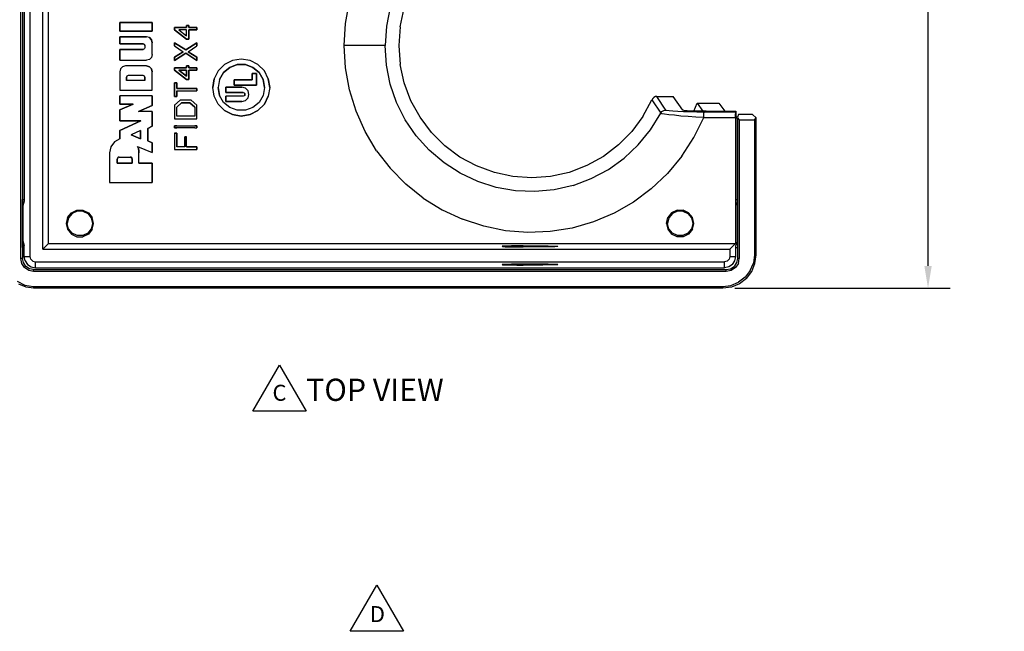
# Model space of a CAD drawing. Extents: x -0.1 to 22.1, y -0.1 to 17.1.
# Drawn here: x 3.7 to 9.2, y 9.1 to 12.6 of the extents above; entities that cross this region are included whole.
import ezdxf

# ---------------------------------------------------------------- set-up
doc = ezdxf.new("R2010")
doc.units = 0
doc.header["$MEASUREMENT"] = 0
doc.header["$PDMODE"] = 2
doc.header["$PDSIZE"] = 0.075
doc.layers.get('Defpoints').update_dxf_attribs({"linetype": 'CONTINUOUS'})
for name, color, linetype in [('Dimension', 6, 'CONTINUOUS'), ('Object', 5, 'CONTINUOUS'), ('Text', 1, 'CONTINUOUS')]:
    doc.layers.add(name, color=color, linetype=linetype)
doc.styles.get("Standard").update_dxf_attribs({"font": 'technic_.ttf'})
doc.dimstyles.get("Standard").update_dxf_attribs({"dimtxt": 0.09, "dimasz": 0.125, "dimexe": 0.125, "dimexo": 0.0625, "dimgap": 0.09, "dimtad": 0, "dimtih": 1, "dimtoh": 1, "dimzin": 0, "dimdsep": 46, "dimtxsty": 'Standard', "dimcen": 0.09, "dimadec": 0, "dimazin": 0, "dimtfac": 1, "dimtofl": 0, "dimtmove": 0, "dimatfit": 3, "dimfxl": 0, "dimtolj": 1, "dimtzin": 0, "dimarcsym": 0})

# ---------------------------------------------------------------- blocks, each defined once
blk = doc.blocks.new('*D0')
at = {"layer": 'Defpoints', "color": 0}
for p in [(7.652, 15.2923), (8.806, 15.2923), (7.6578, 11.0481)]:
    blk.add_point(p, dxfattribs=at)
at = {"layer": 'Dimension', "color": 0, "lineweight": -2}
for p, q in [((7.7145, 15.2923), (8.931, 15.2923)), ((8.806, 15.1673), (8.806, 13.3233)), ((8.806, 11.1731), (8.806, 13.0172)), ((7.7203, 11.0481), (8.931, 11.0481))]:
    blk.add_line(p, q, dxfattribs=at)
at = {"layer": 'Dimension', "color": 0}
for points in [[(8.7852, 15.1673), (8.8269, 15.1673), (8.806, 15.2923)], [(8.7852, 11.1731), (8.8269, 11.1731), (8.806, 11.0481)]]:
    blk.add_solid(points, dxfattribs=at)
at = {"layer": 'Dimension', "color": 0, "insert": (8.806, 13.1702), "char_height": 0.09, "attachment_point": 5}
blk.add_mtext('\\A1;4.24 [107.8mm]', dxfattribs=at)

msp = doc.modelspace()

# ---------------------------------------------------------------- linework, layer by layer
at = {"layer": 'Object'}
for p, q in [((3.705, 11.2153), (3.705, 15.1253)), ((3.758, 11.2253), (3.758, 15.1153)), ((3.83, 11.2673), (3.83, 15.0723)), ((3.861, 11.2983), (3.861, 15.0413)), ((3.715, 14.7923), (3.715, 11.5473)), ((3.725, 14.8023), (3.725, 11.5373)), ((5.532, 12.5373), (5.554, 12.6613)), ((5.783, 12.6283), (5.761, 12.5213)), ((5.839, 12.5183), (5.861, 12.6223)), ((4.262, 12.5423), (4.262, 12.4933)), ((4.445, 12.5423), (4.262, 12.5423)), ((4.262, 12.4933), (4.262, 12.5423)), ((4.262, 12.5423), (4.445, 12.5423)), ((4.445, 12.4933), (4.445, 12.5423)), ((4.445, 12.5423), (4.445, 12.4933)), ((4.57, 12.5143), (4.57, 12.5003)), ((4.638, 12.5143), (4.57, 12.5143)), ((4.57, 12.5003), (4.57, 12.5143)), ((4.57, 12.5143), (4.638, 12.5143)), ((4.638, 12.5253), (4.638, 12.5143)), ((4.65, 12.5253), (4.638, 12.5253)), ((4.638, 12.5143), (4.638, 12.5253)), ((4.638, 12.5253), (4.65, 12.5253)), ((4.65, 12.5143), (4.65, 12.5253)), ((4.65, 12.5253), (4.65, 12.5143)), ((4.695, 12.5143), (4.65, 12.5143)), ((4.65, 12.5143), (4.695, 12.5143)), ((4.695, 12.5003), (4.695, 12.5143)), ((4.695, 12.5143), (4.695, 12.5003)), ((5.524, 12.4123), (5.532, 12.5373)), ((5.761, 12.5213), (5.754, 12.4123)), ((5.839, 12.5183), (5.831, 12.4123)), ((4.262, 12.4933), (4.445, 12.4933)), ((4.445, 12.4933), (4.262, 12.4933)), ((4.262, 12.4613), (4.262, 12.4233)), ((4.412, 12.4613), (4.262, 12.4613)), ((4.262, 12.4233), (4.262, 12.4613)), ((4.262, 12.4613), (4.412, 12.4613)), ((4.429, 12.4573), (4.412, 12.4613)), ((4.429, 12.4573), (4.412, 12.4613)), ((4.441, 12.4453), (4.429, 12.4573)), ((4.429, 12.4573), (4.441, 12.4453)), ((4.57, 12.5003), (4.638, 12.4483)), ((4.638, 12.4483), (4.57, 12.5003)), ((4.638, 12.5003), (4.595, 12.5003)), ((4.595, 12.5003), (4.638, 12.4673)), ((4.595, 12.5003), (4.638, 12.4673)), ((4.638, 12.5003), (4.595, 12.5003)), ((4.638, 12.4673), (4.638, 12.5003)), ((4.638, 12.4673), (4.638, 12.5003)), ((4.65, 12.5003), (4.695, 12.5003)), ((4.65, 12.4483), (4.65, 12.5003)), ((4.695, 12.5003), (4.65, 12.5003)), ((4.65, 12.5003), (4.65, 12.4483)), ((4.262, 12.4233), (4.394, 12.4233)), ((4.394, 12.4233), (4.262, 12.4233)), ((4.398, 12.4213), (4.394, 12.4233)), ((4.394, 12.4233), (4.398, 12.4213)), ((4.402, 12.4183), (4.398, 12.4213)), ((4.398, 12.4213), (4.402, 12.4183)), ((4.403, 12.4133), (4.402, 12.4183)), ((4.402, 12.4183), (4.403, 12.4133)), ((4.403, 12.4003), (4.402, 12.3953)), ((4.403, 12.4003), (4.402, 12.3953)), ((4.403, 12.4133), (4.403, 12.4003)), ((4.403, 12.4133), (4.403, 12.4003)), ((4.445, 12.4283), (4.441, 12.4453)), ((4.441, 12.4453), (4.445, 12.4283)), ((4.445, 12.3633), (4.445, 12.4283)), ((4.445, 12.3633), (4.445, 12.4283)), ((4.57, 12.4283), (4.57, 12.4103)), ((4.633, 12.3883), (4.57, 12.4283)), ((4.57, 12.4103), (4.57, 12.4283)), ((4.57, 12.4283), (4.633, 12.3883)), ((4.57, 12.4103), (4.618, 12.3783)), ((4.57, 12.4103), (4.618, 12.3783)), ((4.695, 12.4283), (4.633, 12.3883)), ((4.633, 12.3883), (4.695, 12.4283)), ((4.638, 12.4483), (4.65, 12.4483)), ((4.65, 12.4483), (4.638, 12.4483)), ((4.647, 12.3783), (4.695, 12.4103)), ((4.647, 12.3783), (4.695, 12.4103)), ((4.695, 12.4103), (4.695, 12.4283)), ((4.695, 12.4283), (4.695, 12.4103)), ((5.532, 12.2873), (5.524, 12.4123)), ((5.582, 12.4123), (5.524, 12.4123)), ((5.636, 12.4123), (5.582, 12.4123)), ((5.682, 12.4123), (5.636, 12.4123)), ((5.719, 12.4123), (5.682, 12.4123)), ((5.743, 12.4123), (5.719, 12.4123)), ((5.754, 12.4123), (5.743, 12.4123)), ((5.761, 12.3033), (5.754, 12.4123)), ((5.831, 12.4123), (5.839, 12.3063)), ((4.262, 12.3913), (4.262, 12.3303)), ((4.394, 12.3913), (4.262, 12.3913)), ((4.262, 12.3303), (4.262, 12.3913)), ((4.262, 12.3913), (4.394, 12.3913)), ((4.398, 12.3923), (4.394, 12.3913)), ((4.398, 12.3923), (4.394, 12.3913)), ((4.402, 12.3953), (4.398, 12.3923)), ((4.402, 12.3953), (4.398, 12.3923)), ((4.441, 12.3463), (4.429, 12.3343)), ((4.441, 12.3463), (4.429, 12.3343)), ((4.445, 12.3633), (4.441, 12.3463)), ((4.445, 12.3633), (4.441, 12.3463)), ((4.618, 12.3783), (4.57, 12.3473)), ((4.57, 12.3473), (4.618, 12.3783)), ((4.57, 12.3283), (4.633, 12.3693)), ((4.633, 12.3693), (4.57, 12.3283)), ((4.57, 12.3473), (4.57, 12.3283)), ((4.57, 12.3283), (4.57, 12.3473)), ((4.633, 12.3693), (4.695, 12.3283)), ((4.695, 12.3283), (4.633, 12.3693)), ((4.695, 12.3473), (4.647, 12.3783)), ((4.647, 12.3783), (4.695, 12.3473)), ((4.695, 12.3283), (4.695, 12.3473)), ((4.695, 12.3473), (4.695, 12.3283)), ((4.262, 12.3303), (4.412, 12.3303)), ((4.262, 12.3303), (4.412, 12.3303)), ((4.278, 12.2933), (4.266, 12.2813)), ((4.278, 12.2933), (4.266, 12.2813)), ((4.294, 12.2983), (4.278, 12.2933)), ((4.294, 12.2983), (4.278, 12.2933)), ((4.412, 12.2983), (4.294, 12.2983)), ((4.412, 12.2983), (4.294, 12.2983)), ((4.429, 12.3343), (4.412, 12.3303)), ((4.429, 12.3343), (4.412, 12.3303)), ((4.429, 12.2933), (4.412, 12.2983)), ((4.412, 12.2983), (4.429, 12.2933)), ((4.441, 12.2813), (4.429, 12.2933)), ((4.429, 12.2933), (4.441, 12.2813)), ((4.638, 12.2983), (4.638, 12.2873)), ((4.65, 12.2983), (4.638, 12.2983)), ((4.638, 12.2873), (4.638, 12.2983)), ((4.638, 12.2983), (4.65, 12.2983)), ((4.65, 12.2873), (4.65, 12.2983)), ((4.65, 12.2983), (4.65, 12.2873)), ((4.851, 12.3063), (4.816, 12.2703)), ((4.851, 12.3063), (4.816, 12.2703)), ((4.845, 12.2603), (4.88, 12.2893)), ((4.88, 12.2893), (4.845, 12.2603)), ((4.896, 12.3283), (4.851, 12.3063)), ((4.896, 12.3283), (4.851, 12.3063)), ((4.88, 12.2893), (4.923, 12.3053)), ((4.923, 12.3053), (4.88, 12.2893)), ((4.945, 12.3363), (4.896, 12.3283)), ((4.945, 12.3363), (4.896, 12.3283)), ((4.923, 12.3053), (4.968, 12.3053)), ((4.968, 12.3053), (4.923, 12.3053)), ((4.995, 12.3283), (4.945, 12.3363)), ((4.995, 12.3283), (4.945, 12.3363)), ((4.968, 12.3053), (5.01, 12.2893)), ((5.01, 12.2893), (4.968, 12.3053)), ((5.039, 12.3063), (4.995, 12.3283)), ((5.039, 12.3063), (4.995, 12.3283)), ((5.01, 12.2893), (5.045, 12.2603)), ((5.045, 12.2603), (5.01, 12.2893)), ((5.075, 12.2703), (5.039, 12.3063)), ((5.075, 12.2703), (5.039, 12.3063)), ((5.783, 12.1963), (5.761, 12.3033)), ((5.861, 12.2023), (5.839, 12.3063)), ((4.266, 12.2813), (4.262, 12.2653)), ((4.266, 12.2813), (4.262, 12.2653)), ((4.262, 12.2653), (4.262, 12.1623)), ((4.262, 12.2653), (4.262, 12.1623)), ((4.301, 12.2403), (4.3, 12.2353)), ((4.301, 12.2403), (4.3, 12.2353)), ((4.3, 12.2353), (4.3, 12.2163)), ((4.3, 12.2163), (4.3, 12.2353)), ((4.301, 12.2403), (4.305, 12.2433)), ((4.305, 12.2433), (4.301, 12.2403)), ((4.309, 12.2443), (4.305, 12.2433)), ((4.309, 12.2443), (4.305, 12.2433)), ((4.394, 12.2443), (4.309, 12.2443)), ((4.394, 12.2443), (4.309, 12.2443)), ((4.398, 12.2433), (4.394, 12.2443)), ((4.398, 12.2433), (4.394, 12.2443)), ((4.402, 12.2403), (4.398, 12.2433)), ((4.402, 12.2403), (4.398, 12.2433)), ((4.403, 12.2353), (4.402, 12.2403)), ((4.403, 12.2353), (4.402, 12.2403)), ((4.403, 12.2163), (4.403, 12.2353)), ((4.403, 12.2353), (4.403, 12.2163)), ((4.445, 12.2653), (4.441, 12.2813)), ((4.441, 12.2813), (4.445, 12.2653)), ((4.445, 12.1623), (4.445, 12.2653)), ((4.445, 12.1623), (4.445, 12.2653)), ((4.57, 12.2873), (4.57, 12.2743)), ((4.638, 12.2873), (4.57, 12.2873)), ((4.57, 12.2743), (4.57, 12.2873)), ((4.57, 12.2873), (4.638, 12.2873)), ((4.57, 12.2743), (4.638, 12.2223)), ((4.638, 12.2223), (4.57, 12.2743)), ((4.638, 12.2743), (4.595, 12.2743)), ((4.595, 12.2743), (4.638, 12.2403)), ((4.595, 12.2743), (4.638, 12.2743)), ((4.638, 12.2403), (4.595, 12.2743)), ((4.638, 12.2403), (4.638, 12.2743)), ((4.638, 12.2743), (4.638, 12.2403)), ((4.695, 12.2873), (4.65, 12.2873)), ((4.65, 12.2873), (4.695, 12.2873)), ((4.65, 12.2223), (4.65, 12.2743)), ((4.65, 12.2743), (4.695, 12.2743)), ((4.695, 12.2743), (4.65, 12.2743)), ((4.65, 12.2743), (4.65, 12.2223)), ((4.695, 12.2743), (4.695, 12.2873)), ((4.695, 12.2873), (4.695, 12.2743)), ((4.816, 12.2703), (4.793, 12.2263)), ((4.816, 12.2703), (4.793, 12.2263)), ((4.823, 12.2213), (4.845, 12.2603)), ((4.845, 12.2603), (4.823, 12.2213)), ((5.006, 12.2553), (5.006, 12.2193)), ((5.031, 12.2553), (5.006, 12.2553)), ((5.006, 12.2193), (5.006, 12.2553)), ((5.006, 12.2553), (5.031, 12.2553)), ((5.031, 12.1893), (5.031, 12.2553)), ((5.031, 12.2553), (5.031, 12.1893)), ((5.045, 12.2603), (5.068, 12.2213)), ((5.068, 12.2213), (5.045, 12.2603)), ((5.097, 12.2263), (5.075, 12.2703)), ((5.097, 12.2263), (5.075, 12.2703)), ((5.554, 12.1643), (5.532, 12.2873)), ((4.403, 12.2163), (4.3, 12.2163)), ((4.403, 12.2163), (4.3, 12.2163)), ((4.582, 12.2023), (4.57, 12.2023)), ((4.57, 12.2023), (4.57, 12.1253)), ((4.57, 12.1253), (4.57, 12.2023)), ((4.57, 12.2023), (4.582, 12.2023)), ((4.582, 12.1703), (4.582, 12.2023)), ((4.582, 12.2023), (4.582, 12.1703)), ((4.638, 12.2223), (4.65, 12.2223)), ((4.65, 12.2223), (4.638, 12.2223)), ((4.785, 12.1763), (4.793, 12.2263)), ((4.793, 12.2263), (4.785, 12.1763)), ((4.823, 12.2213), (4.815, 12.1763)), ((4.823, 12.2213), (4.815, 12.1763)), ((4.859, 12.1783), (4.859, 12.1483)), ((4.948, 12.1783), (4.859, 12.1783)), ((4.859, 12.1483), (4.859, 12.1783)), ((4.859, 12.1783), (4.948, 12.1783)), ((4.905, 12.2193), (4.905, 12.1893)), ((5.006, 12.2193), (4.905, 12.2193)), ((4.905, 12.1893), (4.905, 12.2193)), ((4.905, 12.2193), (5.006, 12.2193)), ((4.905, 12.1893), (5.031, 12.1893)), ((5.031, 12.1893), (4.905, 12.1893)), ((4.968, 12.1723), (4.948, 12.1783)), ((4.968, 12.1723), (4.948, 12.1783)), ((5.068, 12.2213), (5.076, 12.1763)), ((5.076, 12.1763), (5.068, 12.2213)), ((5.097, 12.2263), (5.105, 12.1763)), ((5.105, 12.1763), (5.097, 12.2263)), ((5.818, 12.0933), (5.783, 12.1963)), ((5.899, 12.1023), (5.861, 12.2023)), ((4.262, 12.1623), (4.445, 12.1623)), ((4.262, 12.1623), (4.445, 12.1623)), ((4.262, 12.1303), (4.262, 12.0833)), ((4.445, 12.1303), (4.262, 12.1303)), ((4.445, 12.1303), (4.262, 12.1303)), ((4.262, 12.0833), (4.262, 12.1303)), ((4.445, 12.0753), (4.445, 12.1303)), ((4.445, 12.1303), (4.445, 12.0753)), ((4.57, 12.1253), (4.582, 12.1253)), ((4.582, 12.1253), (4.57, 12.1253)), ((4.695, 12.1703), (4.582, 12.1703)), ((4.582, 12.1703), (4.695, 12.1703)), ((4.582, 12.1253), (4.582, 12.1573)), ((4.582, 12.1573), (4.695, 12.1573)), ((4.582, 12.1573), (4.695, 12.1573)), ((4.582, 12.1573), (4.582, 12.1253)), ((4.695, 12.1573), (4.695, 12.1703)), ((4.695, 12.1703), (4.695, 12.1573)), ((4.793, 12.1273), (4.785, 12.1763)), ((4.793, 12.1273), (4.785, 12.1763)), ((4.816, 12.0823), (4.793, 12.1273)), ((4.816, 12.0823), (4.793, 12.1273)), ((4.815, 12.1763), (4.823, 12.1323)), ((4.823, 12.1323), (4.815, 12.1763)), ((4.845, 12.0923), (4.823, 12.1323)), ((4.845, 12.0923), (4.823, 12.1323)), ((4.859, 12.1483), (4.956, 12.1483)), ((4.956, 12.1483), (4.859, 12.1483)), ((4.859, 12.1273), (4.859, 12.0983)), ((4.956, 12.1273), (4.859, 12.1273)), ((4.956, 12.1273), (4.859, 12.1273)), ((4.859, 12.0983), (4.859, 12.1273)), ((4.956, 12.1483), (4.961, 12.1473)), ((4.956, 12.1483), (4.961, 12.1473)), ((4.961, 12.1293), (4.956, 12.1273)), ((4.961, 12.1293), (4.956, 12.1273)), ((4.961, 12.1473), (4.965, 12.1433)), ((4.961, 12.1473), (4.965, 12.1433)), ((4.965, 12.1323), (4.961, 12.1293)), ((4.965, 12.1323), (4.961, 12.1293)), ((4.965, 12.1433), (4.966, 12.1383)), ((4.966, 12.1383), (4.965, 12.1433)), ((4.966, 12.1383), (4.965, 12.1323)), ((4.965, 12.1323), (4.966, 12.1383)), ((4.983, 12.1583), (4.968, 12.1723)), ((4.983, 12.1583), (4.968, 12.1723)), ((4.988, 12.1383), (4.983, 12.1583)), ((4.988, 12.1383), (4.983, 12.1583)), ((4.983, 12.1183), (4.988, 12.1383)), ((4.983, 12.1183), (4.988, 12.1383)), ((5.068, 12.1323), (5.045, 12.0923)), ((5.068, 12.1323), (5.045, 12.0923)), ((5.076, 12.1763), (5.068, 12.1323)), ((5.076, 12.1763), (5.068, 12.1323)), ((5.075, 12.0823), (5.097, 12.1273)), ((5.097, 12.1273), (5.075, 12.0823)), ((5.105, 12.1763), (5.097, 12.1273)), ((5.105, 12.1763), (5.097, 12.1273)), ((5.591, 12.0443), (5.554, 12.1643)), ((7.273, 12.1253), (7.265, 12.1213)), ((7.282, 12.1263), (7.273, 12.1253)), ((7.331, 12.0493), (7.282, 12.1263)), ((7.282, 12.1263), (7.374, 12.1263)), ((7.427, 12.0493), (7.374, 12.1263)), ((4.337, 12.0833), (4.262, 12.0513)), ((4.262, 12.0833), (4.337, 12.0833)), ((4.337, 12.0833), (4.262, 12.0833)), ((4.262, 12.0513), (4.337, 12.0833)), ((4.367, 12.0413), (4.445, 12.0753)), ((4.445, 12.0753), (4.367, 12.0413)), ((4.602, 12.1053), (4.57, 12.0773)), ((4.602, 12.1053), (4.57, 12.0773)), ((4.57, 12.0773), (4.57, 12.0003)), ((4.57, 12.0773), (4.57, 12.0003)), ((4.582, 12.0653), (4.609, 12.0903)), ((4.582, 12.0653), (4.609, 12.0903)), ((4.664, 12.1053), (4.602, 12.1053)), ((4.664, 12.1053), (4.602, 12.1053)), ((4.656, 12.0903), (4.609, 12.0903)), ((4.609, 12.0903), (4.656, 12.0903)), ((4.684, 12.0653), (4.656, 12.0903)), ((4.656, 12.0903), (4.684, 12.0653)), ((4.695, 12.0773), (4.664, 12.1053)), ((4.695, 12.0773), (4.664, 12.1053)), ((4.695, 12.0003), (4.695, 12.0773)), ((4.695, 12.0003), (4.695, 12.0773)), ((4.851, 12.0473), (4.816, 12.0823)), ((4.851, 12.0473), (4.816, 12.0823)), ((4.88, 12.0633), (4.845, 12.0923)), ((4.88, 12.0633), (4.845, 12.0923)), ((4.859, 12.0983), (4.948, 12.0983)), ((4.948, 12.0983), (4.859, 12.0983)), ((4.948, 12.0983), (4.968, 12.1033)), ((4.948, 12.0983), (4.968, 12.1033)), ((4.968, 12.1033), (4.983, 12.1183)), ((4.968, 12.1033), (4.983, 12.1183)), ((5.045, 12.0923), (5.01, 12.0633)), ((5.045, 12.0923), (5.01, 12.0633)), ((5.039, 12.0473), (5.075, 12.0823)), ((5.075, 12.0823), (5.039, 12.0473)), ((5.867, 11.9953), (5.818, 12.0933)), ((5.95, 12.0093), (5.899, 12.1023)), ((7.203, 12.0143), (7.254, 12.1083)), ((7.259, 12.1153), (7.254, 12.1083)), ((7.254, 12.1083), (7.303, 12.0323)), ((7.265, 12.1213), (7.259, 12.1153)), ((7.49, 12.0433), (7.509, 12.0893)), ((7.509, 12.0893), (7.54, 12.0433)), ((7.509, 12.0893), (7.63, 12.0893)), ((7.63, 12.0893), (7.663, 12.0433)), ((4.262, 12.0513), (4.262, 11.9893)), ((4.262, 11.9893), (4.262, 12.0513)), ((4.445, 12.0413), (4.367, 12.0413)), ((4.445, 12.0413), (4.367, 12.0413)), ((4.445, 11.9593), (4.445, 12.0413)), ((4.445, 12.0413), (4.445, 11.9593)), ((4.582, 12.0163), (4.582, 12.0653)), ((4.582, 12.0163), (4.582, 12.0653)), ((4.684, 12.0163), (4.582, 12.0163)), ((4.684, 12.0163), (4.582, 12.0163)), ((4.684, 12.0653), (4.684, 12.0163)), ((4.684, 12.0653), (4.684, 12.0163)), ((4.851, 12.0473), (4.896, 12.0243)), ((4.896, 12.0243), (4.851, 12.0473)), ((4.923, 12.0483), (4.88, 12.0633)), ((4.923, 12.0483), (4.88, 12.0633)), ((4.896, 12.0243), (4.945, 12.0163)), ((4.945, 12.0163), (4.896, 12.0243)), ((4.968, 12.0483), (4.923, 12.0483)), ((4.968, 12.0483), (4.923, 12.0483)), ((4.945, 12.0163), (4.995, 12.0243)), ((4.995, 12.0243), (4.945, 12.0163)), ((5.01, 12.0633), (4.968, 12.0483)), ((5.01, 12.0633), (4.968, 12.0483)), ((4.995, 12.0243), (5.039, 12.0473)), ((5.039, 12.0473), (4.995, 12.0243)), ((5.642, 11.9293), (5.591, 12.0443)), ((7.203, 12.0143), (7.14, 11.9283)), ((7.246, 11.9393), (7.303, 12.0323)), ((7.303, 12.0323), (7.31, 12.0413)), ((7.309, 12.0293), (7.303, 12.0323)), ((7.325, 12.0263), (7.309, 12.0293)), ((7.31, 12.0413), (7.32, 12.0473)), ((7.32, 12.0473), (7.331, 12.0493)), ((7.349, 12.0233), (7.325, 12.0263)), ((7.336, 12.0473), (7.331, 12.0493)), ((7.35, 12.0453), (7.336, 12.0473)), ((7.38, 12.0203), (7.349, 12.0233)), ((7.372, 12.0433), (7.35, 12.0453)), ((7.399, 12.0413), (7.372, 12.0433)), ((7.416, 12.0163), (7.38, 12.0203)), ((7.432, 12.0403), (7.399, 12.0413)), ((7.457, 12.0133), (7.416, 12.0163)), ((7.43, 12.0483), (7.427, 12.0493)), ((7.439, 12.0463), (7.43, 12.0483)), ((7.468, 12.0393), (7.432, 12.0403)), ((7.452, 12.0453), (7.439, 12.0463)), ((7.469, 12.0443), (7.452, 12.0453)), ((7.5, 12.0103), (7.457, 12.0133)), ((7.506, 12.0393), (7.468, 12.0393)), ((7.489, 12.0443), (7.469, 12.0443)), ((7.511, 12.0433), (7.489, 12.0443)), ((7.506, 12.0393), (7.545, 12.0393)), ((7.535, 12.0433), (7.511, 12.0433)), ((7.559, 12.0433), (7.535, 12.0433)), ((7.545, 12.0393), (7.724, 12.0393)), ((7.545, 12.0393), (7.545, 12.0343)), ((7.545, 12.0233), (7.545, 12.0343)), ((7.545, 12.0083), (7.545, 12.0233)), ((7.559, 12.0433), (7.725, 12.0433)), ((7.724, 12.0393), (7.723, 12.0363)), ((7.723, 12.0363), (7.723, 12.0293)), ((7.723, 12.0193), (7.723, 12.0293)), ((7.723, 12.0083), (7.723, 12.0193)), ((7.724, 12.0393), (7.725, 12.0433)), ((7.725, 12.0433), (7.725, 11.5373)), ((7.74, 12.0253), (7.735, 12.0103)), ((7.82, 12.0253), (7.74, 12.0253)), ((7.84, 12.0053), (7.82, 12.0253)), ((4.381, 11.9893), (4.262, 11.9353)), ((4.262, 11.9893), (4.381, 11.9893)), ((4.262, 11.9353), (4.381, 11.9893)), ((4.381, 11.9893), (4.262, 11.9893)), ((4.419, 11.9463), (4.445, 11.9593)), ((4.445, 11.9593), (4.419, 11.9463)), ((4.57, 12.0003), (4.695, 12.0003)), ((4.57, 12.0003), (4.695, 12.0003)), ((4.57, 11.9603), (4.57, 11.9493)), ((4.582, 11.9603), (4.57, 11.9603)), ((4.57, 11.9493), (4.57, 11.9603)), ((4.57, 11.9603), (4.582, 11.9603)), ((4.582, 11.9583), (4.582, 11.9603)), ((4.582, 11.9603), (4.582, 11.9583)), ((4.684, 11.9583), (4.582, 11.9583)), ((4.684, 11.9583), (4.582, 11.9583)), ((4.684, 11.9603), (4.684, 11.9583)), ((4.695, 11.9603), (4.684, 11.9603)), ((4.684, 11.9583), (4.684, 11.9603)), ((4.684, 11.9603), (4.695, 11.9603)), ((4.695, 11.9493), (4.695, 11.9603)), ((4.695, 11.9603), (4.695, 11.9493)), ((5.929, 11.9053), (5.867, 11.9953)), ((6.014, 11.9243), (5.95, 12.0093)), ((7.49, 11.8953), (7.545, 12.0083)), ((7.545, 12.0083), (7.5, 12.0103)), ((7.545, 12.0083), (7.723, 12.0083)), ((7.723, 12.0083), (7.723, 11.2983)), ((7.735, 12.0103), (7.725, 12.0103)), ((7.725, 12.0053), (7.735, 12.0053)), ((7.735, 12.0053), (7.735, 11.5473)), ((7.735, 12.0053), (7.745, 11.9943)), ((7.745, 11.9943), (7.745, 11.2153)), ((7.745, 11.9943), (7.83, 11.9943)), ((7.83, 11.9943), (7.84, 12.0053)), ((7.83, 11.9943), (7.83, 11.2353)), ((7.84, 11.2353), (7.84, 12.0053)), ((4.262, 11.9353), (4.262, 11.8873)), ((4.262, 11.8873), (4.262, 11.9353)), ((4.379, 11.9343), (4.327, 11.9103)), ((4.379, 11.9343), (4.327, 11.9103)), ((4.327, 11.9103), (4.379, 11.8873)), ((4.379, 11.8873), (4.327, 11.9103)), ((4.379, 11.9343), (4.379, 11.8873)), ((4.379, 11.8873), (4.379, 11.9343)), ((4.419, 11.8763), (4.419, 11.9463)), ((4.419, 11.9463), (4.419, 11.8763)), ((4.57, 11.9493), (4.582, 11.9493)), ((4.582, 11.9493), (4.57, 11.9493)), ((4.582, 11.9193), (4.57, 11.9193)), ((4.57, 11.9193), (4.57, 11.8283)), ((4.57, 11.9193), (4.582, 11.9193)), ((4.57, 11.9193), (4.57, 11.8283)), ((4.582, 11.9513), (4.684, 11.9513)), ((4.582, 11.9493), (4.582, 11.9513)), ((4.582, 11.9513), (4.684, 11.9513)), ((4.582, 11.9513), (4.582, 11.9493)), ((4.582, 11.8423), (4.582, 11.9193)), ((4.582, 11.9193), (4.582, 11.8423)), ((4.684, 11.9513), (4.684, 11.9493)), ((4.684, 11.9513), (4.684, 11.9493)), ((4.684, 11.9493), (4.695, 11.9493)), ((4.684, 11.9493), (4.695, 11.9493)), ((5.706, 11.8213), (5.642, 11.9293)), ((6.002, 11.8243), (5.929, 11.9053)), ((6.089, 11.8493), (6.014, 11.9243)), ((7.14, 11.9283), (7.065, 11.8533)), ((7.177, 11.8543), (7.246, 11.9393)), ((4.232, 11.8703), (4.212, 11.8423)), ((4.232, 11.8703), (4.212, 11.8423)), ((4.262, 11.8873), (4.232, 11.8703)), ((4.262, 11.8873), (4.232, 11.8703)), ((4.445, 11.8653), (4.419, 11.8763)), ((4.419, 11.8763), (4.445, 11.8653)), ((4.445, 11.8103), (4.445, 11.8653)), ((4.445, 11.8653), (4.445, 11.8103)), ((4.628, 11.8983), (4.628, 11.8423)), ((4.638, 11.8983), (4.628, 11.8983)), ((4.628, 11.8423), (4.628, 11.8983)), ((4.628, 11.8983), (4.638, 11.8983)), ((4.638, 11.8423), (4.638, 11.8983)), ((4.638, 11.8423), (4.638, 11.8983)), ((6.174, 11.7853), (6.089, 11.8493)), ((7.065, 11.8533), (6.981, 11.7883)), ((7.098, 11.7793), (7.177, 11.8543)), ((7.422, 11.7903), (7.49, 11.8953)), ((4.212, 11.8423), (4.205, 11.8093)), ((4.212, 11.8423), (4.205, 11.8093)), ((4.205, 11.8093), (4.205, 11.6423)), ((4.205, 11.8093), (4.205, 11.6423)), ((4.362, 11.8453), (4.445, 11.8103)), ((4.367, 11.8333), (4.362, 11.8453)), ((4.362, 11.8453), (4.445, 11.8103)), ((4.367, 11.8333), (4.362, 11.8453)), ((4.369, 11.8213), (4.367, 11.8333)), ((4.367, 11.8333), (4.369, 11.8213)), ((4.37, 11.8093), (4.369, 11.8213)), ((4.369, 11.8213), (4.37, 11.8093)), ((4.37, 11.7503), (4.37, 11.8093)), ((4.37, 11.7503), (4.37, 11.8093)), ((4.57, 11.8283), (4.695, 11.8283)), ((4.57, 11.8283), (4.695, 11.8283)), ((4.628, 11.8423), (4.582, 11.8423)), ((4.628, 11.8423), (4.582, 11.8423)), ((4.695, 11.8423), (4.638, 11.8423)), ((4.638, 11.8423), (4.695, 11.8423)), ((4.695, 11.8283), (4.695, 11.8423)), ((4.695, 11.8423), (4.695, 11.8283)), ((5.706, 11.8213), (5.782, 11.7223)), ((6.085, 11.7533), (6.002, 11.8243)), ((7.422, 11.7903), (7.342, 11.6933)), ((4.249, 11.7793), (4.248, 11.7733)), ((4.249, 11.7793), (4.248, 11.7733)), ((4.248, 11.7733), (4.248, 11.7503)), ((4.248, 11.7503), (4.248, 11.7733)), ((4.332, 11.7503), (4.248, 11.7503)), ((4.248, 11.7503), (4.332, 11.7503)), ((4.253, 11.7843), (4.249, 11.7793)), ((4.253, 11.7843), (4.249, 11.7793)), ((4.259, 11.7853), (4.253, 11.7843)), ((4.259, 11.7853), (4.253, 11.7843)), ((4.259, 11.7853), (4.32, 11.7853)), ((4.259, 11.7853), (4.32, 11.7853)), ((4.32, 11.7853), (4.326, 11.7843)), ((4.326, 11.7843), (4.32, 11.7853)), ((4.326, 11.7843), (4.33, 11.7793)), ((4.33, 11.7793), (4.326, 11.7843)), ((4.33, 11.7793), (4.332, 11.7733)), ((4.332, 11.7733), (4.33, 11.7793)), ((4.332, 11.7733), (4.332, 11.7503)), ((4.332, 11.7503), (4.332, 11.7733)), ((4.445, 11.7503), (4.37, 11.7503)), ((4.37, 11.7503), (4.445, 11.7503)), ((4.445, 11.6423), (4.445, 11.7503)), ((4.445, 11.7503), (4.445, 11.6423)), ((6.176, 11.6943), (6.085, 11.7533)), ((6.268, 11.7353), (6.174, 11.7853)), ((6.368, 11.6983), (6.268, 11.7353)), ((6.887, 11.7373), (6.788, 11.6993)), ((6.981, 11.7883), (6.887, 11.7373)), ((7.009, 11.7153), (7.098, 11.7793)), ((5.782, 11.7223), (5.87, 11.6323)), ((6.275, 11.6473), (6.176, 11.6943)), ((6.472, 11.6753), (6.368, 11.6983)), ((6.788, 11.6993), (6.684, 11.6763)), ((6.913, 11.6643), (7.009, 11.7153)), ((7.342, 11.6933), (7.25, 11.6073)), ((4.205, 11.6423), (4.445, 11.6423)), ((4.205, 11.6423), (4.445, 11.6423)), ((5.968, 11.5543), (5.87, 11.6323)), ((6.379, 11.6143), (6.275, 11.6473)), ((6.578, 11.6683), (6.472, 11.6753)), ((6.684, 11.6763), (6.578, 11.6683)), ((6.811, 11.6253), (6.705, 11.6013)), ((6.811, 11.6253), (6.913, 11.6643)), ((6.487, 11.5953), (6.379, 11.6143)), ((6.596, 11.5913), (6.487, 11.5953)), ((6.705, 11.6013), (6.596, 11.5913)), ((7.25, 11.6073), (7.15, 11.5323)), ((3.715, 11.5473), (3.725, 11.5473)), ((3.715, 11.5473), (3.715, 11.2773)), ((3.715, 11.2773), (3.715, 11.5473)), ((3.725, 11.5373), (3.717, 11.5113)), ((5.968, 11.5543), (6.075, 11.4883)), ((7.15, 11.5323), (7.041, 11.4703)), ((7.725, 11.5473), (7.735, 11.5473)), ((7.734, 11.5113), (7.725, 11.5373)), ((7.735, 11.5473), (7.735, 11.2773)), ((7.735, 11.5473), (7.735, 11.2773)), ((3.715, 11.5113), (3.717, 11.5113)), ((3.717, 11.5113), (3.717, 11.3133)), ((3.969, 11.4463), (3.99, 11.4723)), ((3.994, 11.4673), (3.974, 11.4433)), ((3.99, 11.4723), (4.021, 11.4873)), ((4.022, 11.4813), (3.994, 11.4673)), ((4.021, 11.4873), (4.055, 11.4873)), ((4.054, 11.4813), (4.022, 11.4813)), ((4.054, 11.4813), (4.082, 11.4673)), ((4.055, 11.4873), (4.086, 11.4723)), ((4.082, 11.4673), (4.101, 11.4433)), ((4.086, 11.4723), (4.107, 11.4463)), ((6.075, 11.4883), (6.188, 11.4353)), ((7.041, 11.4703), (6.925, 11.4213)), ((7.364, 11.4723), (7.343, 11.4463)), ((7.369, 11.4673), (7.349, 11.4433)), ((7.395, 11.4873), (7.364, 11.4723)), ((7.397, 11.4813), (7.369, 11.4673)), ((7.395, 11.4873), (7.43, 11.4873)), ((7.428, 11.4813), (7.397, 11.4813)), ((7.428, 11.4813), (7.456, 11.4673)), ((7.46, 11.4723), (7.43, 11.4873)), ((7.456, 11.4673), (7.476, 11.4433)), ((7.482, 11.4463), (7.46, 11.4723)), ((7.734, 11.3133), (7.734, 11.5113)), ((7.735, 11.5113), (7.734, 11.5113)), ((3.969, 11.4463), (3.961, 11.4123)), ((3.961, 11.4123), (3.969, 11.3793)), ((3.967, 11.4123), (3.961, 11.4123)), ((3.974, 11.4433), (3.967, 11.4123)), ((3.974, 11.3823), (3.967, 11.4123)), ((4.101, 11.4433), (4.108, 11.4123)), ((4.108, 11.4123), (4.101, 11.3823)), ((4.115, 11.4123), (4.107, 11.4463)), ((4.107, 11.3793), (4.115, 11.4123)), ((4.108, 11.4123), (4.115, 11.4123)), ((6.308, 11.3963), (6.188, 11.4353)), ((6.925, 11.4213), (6.805, 11.3863)), ((7.336, 11.4123), (7.343, 11.4463)), ((7.336, 11.4123), (7.343, 11.3793)), ((7.342, 11.4123), (7.336, 11.4123)), ((7.349, 11.4433), (7.342, 11.4123)), ((7.349, 11.3823), (7.342, 11.4123)), ((7.476, 11.4433), (7.483, 11.4123)), ((7.483, 11.4123), (7.476, 11.3823)), ((7.489, 11.4123), (7.482, 11.4463)), ((7.482, 11.3793), (7.489, 11.4123)), ((7.489, 11.4123), (7.483, 11.4123)), ((3.969, 11.3793), (3.99, 11.3523)), ((3.994, 11.3573), (3.974, 11.3823)), ((3.99, 11.3523), (4.021, 11.3373)), ((4.022, 11.3433), (3.994, 11.3573)), ((4.082, 11.3573), (4.054, 11.3433)), ((4.086, 11.3523), (4.055, 11.3373)), ((4.101, 11.3823), (4.082, 11.3573)), ((4.107, 11.3793), (4.086, 11.3523)), ((6.431, 11.3713), (6.308, 11.3963)), ((6.556, 11.3613), (6.431, 11.3713)), ((6.681, 11.3663), (6.556, 11.3613)), ((6.805, 11.3863), (6.681, 11.3663)), ((7.343, 11.3793), (7.364, 11.3523)), ((7.369, 11.3573), (7.349, 11.3823)), ((7.395, 11.3373), (7.364, 11.3523)), ((7.397, 11.3433), (7.369, 11.3573)), ((7.456, 11.3573), (7.428, 11.3433)), ((7.46, 11.3523), (7.43, 11.3373)), ((7.476, 11.3823), (7.456, 11.3573)), ((7.482, 11.3793), (7.46, 11.3523)), ((3.715, 11.3133), (3.717, 11.3133)), ((3.717, 11.3133), (3.725, 11.2873)), ((3.861, 11.2983), (3.83, 11.2673)), ((3.861, 11.2983), (7.723, 11.2983)), ((4.021, 11.3373), (4.055, 11.3373)), ((4.054, 11.3433), (4.022, 11.3433)), ((7.43, 11.3373), (7.395, 11.3373)), ((7.428, 11.3433), (7.397, 11.3433)), ((7.692, 11.2673), (7.723, 11.2983)), ((7.734, 11.3133), (7.725, 11.2873)), ((7.735, 11.3133), (7.734, 11.3133)), ((3.725, 11.2773), (3.715, 11.2773)), ((3.715, 11.2773), (3.715, 11.2153)), ((3.725, 11.2253), (3.725, 11.2873)), ((3.83, 11.2673), (7.692, 11.2673)), ((6.413, 11.2833), (6.412, 11.2833)), ((6.412, 11.2833), (6.413, 11.2823)), ((6.418, 11.2833), (6.413, 11.2833)), ((6.413, 11.2823), (6.418, 11.2823)), ((6.428, 11.2843), (6.418, 11.2833)), ((6.418, 11.2823), (6.428, 11.2813)), ((6.443, 11.2843), (6.428, 11.2843)), ((6.428, 11.2813), (6.443, 11.2813)), ((6.465, 11.2853), (6.443, 11.2843)), ((6.443, 11.2813), (6.465, 11.2803)), ((6.495, 11.2853), (6.465, 11.2853)), ((6.465, 11.2803), (6.495, 11.2803)), ((6.53, 11.2853), (6.495, 11.2853)), ((6.495, 11.2803), (6.53, 11.2803)), ((6.53, 11.2853), (6.568, 11.2853)), ((6.568, 11.2803), (6.53, 11.2803)), ((6.568, 11.2853), (6.606, 11.2853)), ((6.606, 11.2803), (6.568, 11.2803)), ((6.606, 11.2853), (6.641, 11.2853)), ((6.641, 11.2803), (6.606, 11.2803)), ((6.641, 11.2853), (6.671, 11.2853)), ((6.671, 11.2803), (6.641, 11.2803)), ((6.671, 11.2853), (6.693, 11.2843)), ((6.693, 11.2813), (6.671, 11.2803)), ((6.693, 11.2843), (6.708, 11.2843)), ((6.708, 11.2813), (6.693, 11.2813)), ((6.708, 11.2843), (6.718, 11.2833)), ((6.718, 11.2823), (6.708, 11.2813)), ((6.718, 11.2833), (6.723, 11.2833)), ((6.723, 11.2823), (6.718, 11.2823)), ((6.723, 11.2833), (6.724, 11.2833)), ((6.724, 11.2833), (6.723, 11.2823)), ((7.692, 11.2673), (7.692, 11.2253)), ((7.725, 11.2253), (7.725, 11.2873)), ((7.725, 11.2773), (7.735, 11.2773)), ((7.735, 11.2773), (7.735, 11.2153)), ((3.715, 11.2153), (3.705, 11.2153)), ((3.711, 11.1873), (3.705, 11.2153)), ((3.726, 11.1633), (3.711, 11.1873)), ((3.72, 11.1913), (3.715, 11.2153)), ((3.734, 11.1703), (3.72, 11.1913)), ((3.73, 11.2013), (3.725, 11.2253)), ((3.725, 11.2253), (3.758, 11.2253)), ((3.73, 11.2013), (3.744, 11.1803)), ((3.762, 11.2103), (3.758, 11.2253)), ((3.773, 11.1993), (3.762, 11.2103)), ((3.773, 11.1993), (3.788, 11.1953)), ((3.788, 11.1953), (7.662, 11.1953)), ((3.788, 11.1623), (3.788, 11.1953)), ((6.428, 11.1813), (6.418, 11.1803)), ((6.443, 11.1813), (6.428, 11.1813)), ((6.465, 11.1823), (6.443, 11.1813)), ((6.495, 11.1823), (6.465, 11.1823)), ((6.53, 11.1823), (6.495, 11.1823)), ((6.568, 11.1823), (6.53, 11.1823)), ((6.606, 11.1823), (6.568, 11.1823)), ((6.641, 11.1823), (6.606, 11.1823)), ((6.671, 11.1823), (6.641, 11.1823)), ((6.693, 11.1813), (6.671, 11.1823)), ((6.708, 11.1813), (6.693, 11.1813)), ((6.718, 11.1803), (6.708, 11.1813)), ((7.677, 11.1993), (7.662, 11.1953)), ((7.662, 11.1623), (7.662, 11.1953)), ((7.688, 11.2103), (7.677, 11.1993)), ((7.692, 11.2253), (7.688, 11.2103)), ((7.692, 11.2253), (7.725, 11.2253)), ((7.707, 11.1803), (7.72, 11.2013)), ((7.73, 11.1913), (7.717, 11.1703)), ((7.72, 11.2013), (7.725, 11.2253)), ((7.74, 11.1873), (7.724, 11.1633)), ((7.735, 11.2153), (7.73, 11.1913)), ((7.745, 11.2153), (7.735, 11.2153)), ((7.74, 11.1873), (7.745, 11.2153)), ((7.806, 11.1463), (7.824, 11.1893)), ((7.815, 11.1413), (7.833, 11.1863)), ((7.83, 11.2353), (7.824, 11.1893)), ((7.84, 11.2353), (7.83, 11.2353)), ((7.833, 11.1863), (7.84, 11.2353)), ((3.75, 11.1473), (3.726, 11.1633)), ((3.754, 11.1573), (3.734, 11.1703)), ((3.744, 11.1803), (3.764, 11.1673)), ((3.778, 11.1423), (3.75, 11.1473)), ((3.778, 11.1523), (3.754, 11.1573)), ((3.764, 11.1673), (3.788, 11.1623)), ((3.778, 11.1523), (7.672, 11.1523)), ((3.778, 11.1423), (3.778, 11.1523)), ((7.672, 11.1423), (3.778, 11.1423)), ((3.788, 11.1623), (7.662, 11.1623)), ((6.412, 11.1803), (6.413, 11.1793)), ((6.413, 11.1803), (6.412, 11.1803)), ((6.418, 11.1803), (6.413, 11.1803)), ((6.413, 11.1793), (6.418, 11.1793)), ((6.418, 11.1793), (6.428, 11.1783)), ((6.428, 11.1783), (6.443, 11.1783)), ((6.443, 11.1783), (6.465, 11.1783)), ((6.465, 11.1783), (6.495, 11.1773)), ((6.495, 11.1773), (6.53, 11.1773)), ((6.568, 11.1773), (6.53, 11.1773)), ((6.606, 11.1773), (6.568, 11.1773)), ((6.641, 11.1773), (6.606, 11.1773)), ((6.671, 11.1783), (6.641, 11.1773)), ((6.693, 11.1783), (6.671, 11.1783)), ((6.708, 11.1783), (6.693, 11.1783)), ((6.718, 11.1793), (6.708, 11.1783)), ((6.723, 11.1803), (6.718, 11.1803)), ((6.723, 11.1793), (6.718, 11.1793)), ((6.724, 11.1803), (6.723, 11.1793)), ((6.724, 11.1803), (6.723, 11.1803)), ((7.686, 11.1673), (7.662, 11.1623)), ((7.672, 11.1523), (7.696, 11.1573)), ((7.672, 11.1423), (7.672, 11.1523)), ((7.7, 11.1473), (7.672, 11.1423)), ((7.707, 11.1803), (7.686, 11.1673)), ((7.696, 11.1573), (7.717, 11.1703)), ((7.724, 11.1633), (7.7, 11.1473)), ((7.806, 11.1463), (7.778, 11.1093)), ((7.785, 11.1023), (7.815, 11.1413)), ((3.685, 11.0873), (3.729, 11.0653)), ((7.698, 11.0633), (7.741, 11.0813)), ((7.746, 11.0723), (7.701, 11.0543)), ((7.778, 11.1093), (7.741, 11.0813)), ((7.785, 11.1023), (7.746, 11.0723)), ((3.735, 11.0533), (3.694, 11.0703)), ((3.729, 11.0653), (3.778, 11.0573)), ((3.778, 11.0473), (3.735, 11.0533)), ((3.778, 11.0573), (7.652, 11.0573)), ((3.778, 11.0573), (3.778, 11.0473)), ((7.652, 11.0473), (3.778, 11.0473)), ((7.652, 11.0573), (7.698, 11.0633)), ((7.652, 11.0573), (7.652, 11.0473)), ((7.701, 11.0543), (7.652, 11.0473))]:
    msp.add_line(p, q, dxfattribs=at)
at = {"layer": 'Text'}
for p, q in [((5.0102, 10.3556), (5.1602, 10.6154)), ((5.1602, 10.6154), (5.3102, 10.3556)), ((5.3102, 10.3556), (5.0102, 10.3556)), ((5.5565, 9.1173), (5.7065, 9.3771)), ((5.7065, 9.3771), (5.8565, 9.1173)), ((5.8565, 9.1173), (5.5565, 9.1173))]:
    msp.add_line(p, q, dxfattribs=at)

# ---------------------------------------------------------------- texts
for s, height, p in [('TOP VIEW', 0.125, (5.3101, 10.4135)), ('C', 0.09, (5.1207, 10.4144)), ('D', 0.09, (5.6684, 9.1691))]:
    msp.add_text(s, height=height, dxfattribs=at).set_placement(p)

# ---------------------------------------------------------------- dimensions: what is measured, and where the dimension line sits
at = {"layer": 'Dimension'}
dim = msp.add_linear_dim(base=(8.806, 15.2923), p1=(7.6578, 11.0481), p2=(7.652, 15.2923), angle=90, dimstyle='Standard', dxfattribs=at)
dim.commit()
dim.dimension.update_dxf_attribs({"geometry": '*D0', "text_midpoint": (8.806, 13.1702)})

doc.saveas('drawing.dxf')
